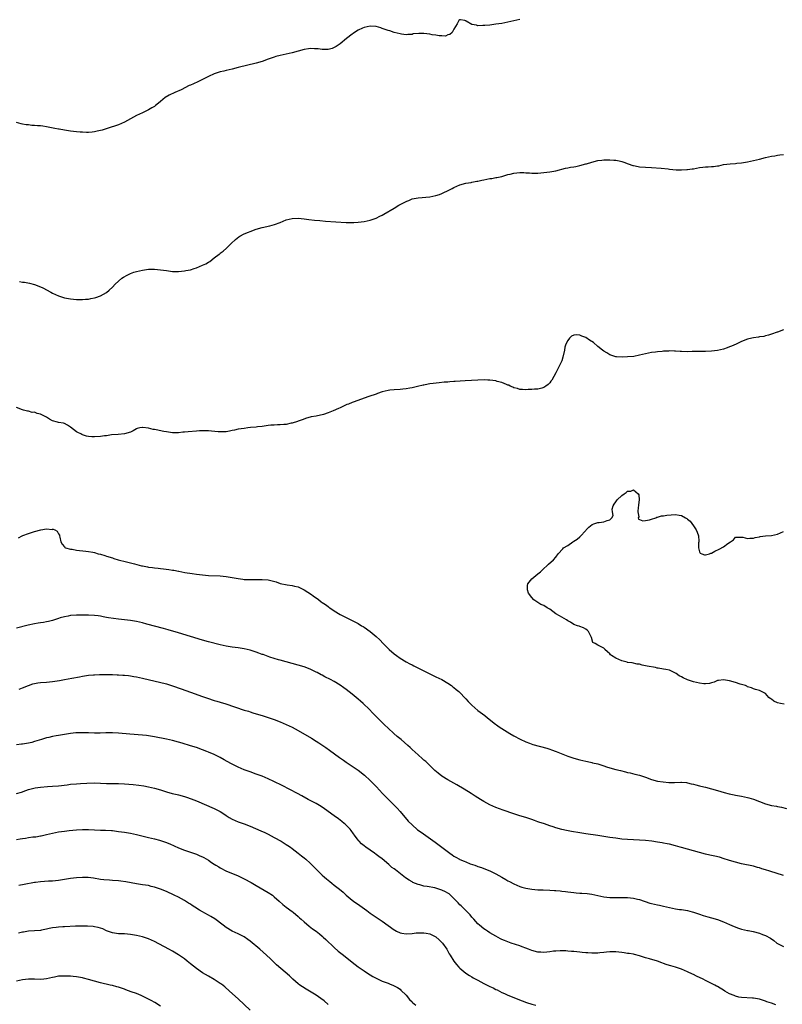
# Model space of a CAD drawing. Units: inches. Extents: x 2622000 to 2625000, y 1476000 to 1479000.
# Drawn here: x 2623042 to 2623297, y 1477151 to 1477479 of the extents above; entities that cross this region are included whole.
import ezdxf

# ---------------------------------------------------------------- set-up
doc = ezdxf.new("R2010")
doc.units = ezdxf.units.IN
doc.header["$MEASUREMENT"] = 0
doc.layers.add('LD26221476_10ft', color=100, linetype='Continuous')

msp = doc.modelspace()

# ---------------------------------------------------------------- linework, layer by layer
at = {"layer": 'LD26221476_10ft'}
for points, elevation in [([(2623209, 1477479.44), (2623207, 1477478.92), (2623205, 1477478.45), (2623203, 1477478.1), (2623201, 1477477.79), (2623200.27, 1477477.73), (2623199, 1477477.53), (2623197.33, 1477477.33), (2623197, 1477477.33), (2623196.6, 1477477.4), (2623195, 1477477.31), (2623194.48, 1477477.52), (2623193, 1477477.72), (2623191.13, 1477478.87), (2623191, 1477478.91), (2623190.9, 1477478.9), (2623190.66, 1477479), (2623189.24, 1477479.24), (2623189, 1477479.26), (2623188.62, 1477479), (2623188.06, 1477477.94), (2623187, 1477476.17), (2623186.41, 1477475), (2623185.63, 1477474.37), (2623185, 1477474.23), (2623184.13, 1477473.87), (2623183, 1477473.99), (2623182.06, 1477473.94), (2623181, 1477474.18), (2623179.69, 1477474.31), (2623179, 1477474.47), (2623177, 1477474.68), (2623175.3, 1477474.7), (2623173.44, 1477474.56), (2623173, 1477474.43), (2623171.59, 1477474.41), (2623171, 1477474.28), (2623169.48, 1477474.52), (2623169, 1477474.55), (2623167, 1477475.09), (2623165.56, 1477475.56), (2623165, 1477475.7), (2623164.07, 1477476.07), (2623163, 1477476.41), (2623162.58, 1477476.58), (2623161, 1477477.05), (2623159, 1477477.18), (2623157, 1477476.72), (2623156.51, 1477476.51), (2623155, 1477475.78), (2623153.78, 1477475), (2623153.33, 1477474.67), (2623153, 1477474.46), (2623151.16, 1477473), (2623149, 1477471.25), (2623147.64, 1477470.36), (2623147, 1477470.03), (2623146.29, 1477469.71), (2623145, 1477469.37), (2623144.68, 1477469.32), (2623143, 1477469.36), (2623141.63, 1477469.63), (2623141, 1477469.64), (2623140.39, 1477469.61), (2623139, 1477469.7), (2623138.43, 1477469.57), (2623137, 1477469.36), (2623135, 1477468.82), (2623133, 1477468.3), (2623129, 1477467.41), (2623127.54, 1477467), (2623127, 1477466.83), (2623125.65, 1477466.35), (2623125, 1477466.09), (2623123, 1477465.39), (2623121, 1477464.85), (2623115, 1477463.38), (2623113, 1477462.82), (2623111, 1477462.33), (2623110.14, 1477462.14), (2623109, 1477461.92), (2623108.28, 1477461.72), (2623107, 1477461.3), (2623105, 1477460.37), (2623101.44, 1477458.56), (2623100.04, 1477457.96), (2623099, 1477457.46), (2623098.65, 1477457.35), (2623095.94, 1477455.94), (2623093.78, 1477455), (2623091.87, 1477454.13), (2623090.62, 1477453.38), (2623089, 1477452.04), (2623087.81, 1477451), (2623087.37, 1477450.63), (2623087, 1477450.36), (2623086.16, 1477449.84), (2623085, 1477449.18), (2623083, 1477448.27), (2623081, 1477447.31), (2623077, 1477445.1), (2623075, 1477444.26), (2623071.24, 1477443), (2623069.52, 1477442.48), (2623069, 1477442.34), (2623067.9, 1477442.1), (2623067, 1477441.92), (2623066.18, 1477441.82), (2623065, 1477441.71), (2623064.31, 1477441.69), (2623063, 1477441.72), (2623062.25, 1477441.75), (2623061, 1477441.86), (2623060.01, 1477441.99), (2623059, 1477442.1), (2623057.64, 1477442.36), (2623057, 1477442.43), (2623055.25, 1477442.75), (2623055, 1477442.78), (2623053.71, 1477443), (2623051, 1477443.52), (2623049.72, 1477443.72), (2623049, 1477443.85), (2623047.91, 1477443.91), (2623047, 1477444.05), (2623046.04, 1477444.04), (2623045, 1477444.19), (2623044.2, 1477444.2), (2623043, 1477444.44), (2623042.52, 1477444.52), (2623041, 1477445.01)], 10610), ([(2623041.96, 1477391.96), (2623043, 1477391.72), (2623043.65, 1477391.65), (2623045.33, 1477391.33), (2623047, 1477390.91), (2623049, 1477390.14), (2623049.76, 1477389.76), (2623052.37, 1477388.37), (2623053, 1477388.02), (2623055, 1477387.1), (2623057, 1477386.51), (2623059, 1477386.14), (2623059.99, 1477386.01), (2623061, 1477385.9), (2623063, 1477385.85), (2623064.04, 1477385.96), (2623065, 1477386.04), (2623065.77, 1477386.23), (2623067, 1477386.46), (2623067.39, 1477386.61), (2623069, 1477387.14), (2623071, 1477388.26), (2623071.84, 1477389), (2623073, 1477390.06), (2623073.89, 1477391), (2623075, 1477392.02), (2623076.16, 1477393), (2623076.64, 1477393.36), (2623077.92, 1477394.08), (2623079, 1477394.59), (2623080.09, 1477395), (2623081, 1477395.28), (2623083, 1477395.74), (2623085, 1477396.03), (2623087, 1477396.07), (2623089, 1477395.86), (2623091, 1477395.54), (2623093, 1477395.29), (2623095, 1477395.23), (2623097, 1477395.42), (2623097.54, 1477395.54), (2623099, 1477395.82), (2623100.25, 1477396.25), (2623101, 1477396.44), (2623103, 1477397.31), (2623104.19, 1477397.81), (2623105, 1477398.37), (2623105.46, 1477398.54), (2623107, 1477399.76), (2623108.67, 1477401), (2623108.85, 1477401.15), (2623109, 1477401.32), (2623109.98, 1477402.02), (2623111.01, 1477402.99), (2623112.63, 1477404.56), (2623114.05, 1477405.95), (2623115.18, 1477406.82), (2623115.47, 1477407), (2623117, 1477407.83), (2623118.38, 1477408.38), (2623119, 1477408.65), (2623121, 1477409.35), (2623123, 1477409.93), (2623125.49, 1477410.51), (2623127.07, 1477410.93), (2623129, 1477411.66), (2623131, 1477412.46), (2623133, 1477412.96), (2623135, 1477413.02), (2623137, 1477412.82), (2623138.6, 1477412.6), (2623140.41, 1477412.41), (2623142.24, 1477412.24), (2623144.09, 1477412.09), (2623151, 1477411.64), (2623153, 1477411.59), (2623153.61, 1477411.61), (2623155, 1477411.68), (2623157, 1477411.95), (2623159, 1477412.4), (2623161, 1477413.08), (2623162.3, 1477413.7), (2623163, 1477414.06), (2623163.61, 1477414.39), (2623167, 1477416.41), (2623168.65, 1477417.35), (2623169, 1477417.58), (2623169.97, 1477418.03), (2623171, 1477418.64), (2623171.27, 1477418.73), (2623171.95, 1477419), (2623173, 1477419.47), (2623175, 1477419.88), (2623179, 1477420.15), (2623181, 1477420.57), (2623182.23, 1477421), (2623183, 1477421.31), (2623185.49, 1477422.51), (2623186.41, 1477423), (2623187, 1477423.29), (2623189, 1477424.17), (2623191, 1477424.71), (2623192.74, 1477425), (2623193, 1477425.03), (2623194.62, 1477425.38), (2623195, 1477425.42), (2623196.26, 1477425.74), (2623197, 1477425.89), (2623197.94, 1477426.06), (2623199, 1477426.28), (2623199.65, 1477426.35), (2623201, 1477426.6), (2623201.34, 1477426.66), (2623203, 1477427.01), (2623205, 1477427.59), (2623205.77, 1477427.77), (2623207, 1477428.12), (2623209, 1477428.33), (2623210.31, 1477428.31), (2623211, 1477428.22), (2623212.18, 1477428.18), (2623213, 1477428.04), (2623214.1, 1477428.1), (2623215, 1477428.08), (2623217, 1477428.29), (2623219, 1477428.54), (2623221, 1477428.87), (2623224.23, 1477429.77), (2623225, 1477429.89), (2623225.92, 1477430.08), (2623227, 1477430.23), (2623227.66, 1477430.34), (2623229, 1477430.62), (2623231, 1477431.16), (2623231.25, 1477431.25), (2623233, 1477431.77), (2623235, 1477432.29), (2623236.42, 1477432.42), (2623237, 1477432.51), (2623238.49, 1477432.49), (2623239, 1477432.52), (2623240.42, 1477432.42), (2623241, 1477432.4), (2623242.18, 1477432.18), (2623243, 1477432), (2623243.74, 1477431.74), (2623245.2, 1477431.2), (2623246.68, 1477430.68), (2623247, 1477430.6), (2623247.47, 1477430.53), (2623249, 1477430.25), (2623251, 1477430.11), (2623253, 1477430.01), (2623256.23, 1477429.77), (2623258.5, 1477429.5), (2623259, 1477429.42), (2623261.19, 1477429.19), (2623263, 1477429.15), (2623264.71, 1477429.29), (2623265, 1477429.3), (2623266.48, 1477429.52), (2623267, 1477429.58), (2623269, 1477429.92), (2623270.06, 1477430.06), (2623271, 1477430.15), (2623271.84, 1477430.16), (2623273, 1477430.28), (2623273.7, 1477430.3), (2623275, 1477430.53), (2623275.43, 1477430.57), (2623277, 1477430.96), (2623279.24, 1477431.24), (2623281, 1477431.35), (2623281.41, 1477431.41), (2623283, 1477431.58), (2623285, 1477431.9), (2623287, 1477432.28), (2623289, 1477432.79), (2623291, 1477433.34), (2623293, 1477433.75), (2623294.1, 1477433.9), (2623295, 1477434.05), (2623295.84, 1477434.16), (2623297, 1477434.35)], 10620), ([(2623297, 1477375.79), (2623295.03, 1477375.03), (2623294.9, 1477375), (2623293, 1477374.29), (2623291.98, 1477374.02), (2623291, 1477373.74), (2623290.42, 1477373.58), (2623289, 1477373.41), (2623288.65, 1477373.35), (2623287, 1477373.13), (2623286.49, 1477373), (2623285, 1477372.67), (2623283, 1477371.87), (2623281.23, 1477371), (2623279.64, 1477370.36), (2623279, 1477370.05), (2623278.2, 1477369.8), (2623277, 1477369.37), (2623275, 1477368.89), (2623273, 1477368.65), (2623271, 1477368.58), (2623268.56, 1477368.56), (2623267, 1477368.49), (2623266.5, 1477368.5), (2623265, 1477368.46), (2623263, 1477368.53), (2623262.53, 1477368.53), (2623261, 1477368.64), (2623260.62, 1477368.62), (2623259, 1477368.71), (2623258.66, 1477368.66), (2623257, 1477368.63), (2623256.55, 1477368.55), (2623255, 1477368.46), (2623254.34, 1477368.34), (2623253, 1477368.18), (2623251, 1477367.76), (2623249, 1477367.26), (2623247.08, 1477366.92), (2623245, 1477366.72), (2623243.34, 1477366.66), (2623241.22, 1477366.78), (2623241, 1477366.81), (2623239.33, 1477367.33), (2623239, 1477367.38), (2623238.09, 1477368.09), (2623237, 1477368.64), (2623236.64, 1477369), (2623235, 1477370.26), (2623233.54, 1477371.54), (2623232.31, 1477372.31), (2623231, 1477373.21), (2623229.7, 1477373.7), (2623229, 1477374.04), (2623227.88, 1477374.12), (2623227, 1477373.96), (2623226.29, 1477373.71), (2623225.58, 1477373), (2623225, 1477372.23), (2623224.41, 1477371), (2623224.03, 1477369.97), (2623223.86, 1477369), (2623223.36, 1477366.64), (2623223, 1477365.47), (2623222.81, 1477365), (2623221, 1477361.37), (2623219.65, 1477359), (2623219.4, 1477358.6), (2623219, 1477358.08), (2623218.45, 1477357.55), (2623217.73, 1477357), (2623217, 1477356.5), (2623216.35, 1477356.35), (2623215, 1477355.95), (2623213.91, 1477355.91), (2623213, 1477355.82), (2623211.81, 1477355.81), (2623211, 1477355.77), (2623209.9, 1477355.9), (2623209, 1477355.89), (2623208.24, 1477356.24), (2623207, 1477356.45), (2623206.68, 1477356.68), (2623205.74, 1477357), (2623205.29, 1477357.29), (2623205, 1477357.34), (2623204.52, 1477357.48), (2623203, 1477358.17), (2623201.46, 1477358.54), (2623201, 1477358.7), (2623198.97, 1477358.97), (2623198.29, 1477359), (2623197.08, 1477359.08), (2623190.79, 1477358.79), (2623187.45, 1477358.55), (2623187, 1477358.5), (2623185.6, 1477358.4), (2623185, 1477358.32), (2623183.74, 1477358.26), (2623182.04, 1477358.04), (2623180.1, 1477357.9), (2623179, 1477357.71), (2623178.37, 1477357.63), (2623177, 1477357.32), (2623176.72, 1477357.28), (2623174.8, 1477356.8), (2623173, 1477356.4), (2623172.26, 1477356.26), (2623171, 1477356.06), (2623169.96, 1477355.96), (2623169, 1477355.88), (2623167, 1477355.78), (2623165.64, 1477355.64), (2623165, 1477355.55), (2623163, 1477355.05), (2623161.51, 1477354.49), (2623161, 1477354.33), (2623158.53, 1477353.47), (2623157, 1477352.91), (2623153.74, 1477351.74), (2623153, 1477351.49), (2623151.76, 1477351), (2623151.2, 1477350.8), (2623150.39, 1477350.39), (2623149, 1477349.78), (2623148.44, 1477349.56), (2623146.7, 1477348.7), (2623145, 1477348.02), (2623143.48, 1477347.48), (2623141, 1477346.94), (2623139.3, 1477346.7), (2623139, 1477346.59), (2623137.73, 1477346.27), (2623136.3, 1477345.7), (2623135, 1477345.27), (2623134.82, 1477345.18), (2623133, 1477344.66), (2623132.6, 1477344.6), (2623131, 1477344.22), (2623130.2, 1477344.2), (2623129, 1477344.03), (2623128.05, 1477344.05), (2623127, 1477343.95), (2623125.9, 1477343.9), (2623125, 1477343.78), (2623123.64, 1477343.64), (2623123, 1477343.52), (2623121.36, 1477343.36), (2623121, 1477343.3), (2623119.12, 1477343.12), (2623118.17, 1477343), (2623117, 1477342.88), (2623115, 1477342.57), (2623113.7, 1477342.3), (2623113, 1477342.13), (2623112.04, 1477341.96), (2623111, 1477341.76), (2623109.74, 1477341.74), (2623109, 1477341.7), (2623108.25, 1477341.75), (2623106.05, 1477341.95), (2623105, 1477342.03), (2623103.93, 1477342.07), (2623103, 1477342.08), (2623102.02, 1477342.02), (2623101, 1477341.99), (2623098.27, 1477341.73), (2623097, 1477341.6), (2623096.44, 1477341.56), (2623095, 1477341.42), (2623093.38, 1477341.38), (2623093, 1477341.39), (2623091, 1477341.67), (2623090.13, 1477341.87), (2623087.58, 1477342.42), (2623087, 1477342.51), (2623086.55, 1477342.55), (2623085, 1477342.92), (2623083.13, 1477343.13), (2623083, 1477343.16), (2623082.11, 1477343), (2623081.2, 1477342.8), (2623081, 1477342.72), (2623079.92, 1477342.08), (2623079, 1477341.61), (2623076.99, 1477341.01), (2623074.87, 1477340.87), (2623072.69, 1477340.69), (2623071, 1477340.42), (2623070.33, 1477340.33), (2623069, 1477340.13), (2623067, 1477340.01), (2623066.06, 1477340.06), (2623065, 1477340.17), (2623064.3, 1477340.3), (2623063, 1477340.7), (2623062.78, 1477340.78), (2623062.38, 1477341), (2623061.44, 1477341.44), (2623061, 1477341.72), (2623059, 1477343.33), (2623057.97, 1477343.97), (2623057, 1477344.49), (2623056.62, 1477344.62), (2623055, 1477344.87), (2623054.63, 1477345), (2623053, 1477345.44), (2623052.02, 1477345.98), (2623051, 1477346.59), (2623049.43, 1477347.43), (2623049, 1477347.62), (2623047.87, 1477347.87), (2623047, 1477348.23), (2623046.21, 1477348.21), (2623045, 1477348.6), (2623044.6, 1477348.6), (2623043.25, 1477349), (2623043, 1477349.09), (2623041, 1477349.87)], 10630), ([(2623297.26, 1477250.74), (2623295.98, 1477251), (2623295, 1477251.29), (2623293.83, 1477251.83), (2623293, 1477252.46), (2623292.63, 1477252.63), (2623292.18, 1477253), (2623291, 1477254.31), (2623289.7, 1477255), (2623289.23, 1477255.23), (2623289, 1477255.37), (2623287.67, 1477255.67), (2623287, 1477255.88), (2623286.29, 1477256.29), (2623285, 1477256.63), (2623284.81, 1477256.81), (2623284.38, 1477257), (2623283, 1477257.38), (2623282.51, 1477257.49), (2623281, 1477257.99), (2623279, 1477258.58), (2623277, 1477258.95), (2623275.28, 1477258.72), (2623275, 1477258.66), (2623273.85, 1477258.15), (2623273, 1477257.89), (2623272.29, 1477257.71), (2623271, 1477257.55), (2623270.4, 1477257.6), (2623269, 1477257.79), (2623267, 1477258.3), (2623265, 1477258.94), (2623263.54, 1477259.54), (2623263, 1477259.91), (2623262.22, 1477260.22), (2623261.17, 1477261), (2623261, 1477261.15), (2623260.75, 1477261.25), (2623259, 1477262.09), (2623257.69, 1477262.31), (2623257, 1477262.5), (2623255.21, 1477262.79), (2623254.86, 1477262.86), (2623254.29, 1477263), (2623251.48, 1477263.48), (2623251, 1477263.64), (2623249.81, 1477263.81), (2623249, 1477264.11), (2623248.19, 1477264.19), (2623246.54, 1477264.54), (2623245, 1477264.74), (2623244.82, 1477264.82), (2623243, 1477265.27), (2623241, 1477266.15), (2623239.59, 1477267), (2623239.29, 1477267.29), (2623239, 1477267.63), (2623238.22, 1477268.22), (2623237.39, 1477269), (2623237.22, 1477269.22), (2623237, 1477269.48), (2623235.92, 1477270.08), (2623235, 1477270.5), (2623234.18, 1477271), (2623233.42, 1477271.42), (2623232.91, 1477273), (2623231.88, 1477275), (2623231.48, 1477275.48), (2623231, 1477275.88), (2623230.26, 1477276.26), (2623229, 1477276.73), (2623228.78, 1477276.78), (2623228.24, 1477277), (2623227, 1477277.41), (2623225.86, 1477278.14), (2623225, 1477278.66), (2623224.53, 1477279), (2623223, 1477279.88), (2623222.26, 1477280.26), (2623221.03, 1477281), (2623219, 1477282.55), (2623218.12, 1477283), (2623217, 1477283.68), (2623216.03, 1477284.03), (2623215, 1477284.73), (2623214.68, 1477285), (2623213.62, 1477285.62), (2623213, 1477286.41), (2623211.89, 1477287.89), (2623211.51, 1477289), (2623211.59, 1477290.41), (2623211.65, 1477291), (2623213, 1477292.69), (2623215, 1477294.34), (2623215.41, 1477294.59), (2623215.95, 1477295), (2623217, 1477296.08), (2623218.03, 1477297), (2623218.52, 1477297.48), (2623220.24, 1477299), (2623221, 1477299.87), (2623221.82, 1477301), (2623223.34, 1477302.66), (2623223.62, 1477303), (2623225, 1477303.76), (2623226.71, 1477305), (2623227, 1477305.17), (2623228.11, 1477305.89), (2623229, 1477306.71), (2623229.18, 1477306.82), (2623231, 1477308.81), (2623231.15, 1477309), (2623232.09, 1477309.91), (2623233.2, 1477310.8), (2623233.66, 1477311), (2623235, 1477311.41), (2623235.45, 1477311.45), (2623237, 1477311.69), (2623238.12, 1477312.12), (2623239, 1477312.3), (2623239.74, 1477313), (2623240.2, 1477313.8), (2623239.9, 1477315), (2623239.87, 1477315.87), (2623240.15, 1477317), (2623240.47, 1477317.53), (2623241, 1477318.31), (2623241.31, 1477318.69), (2623241.47, 1477319), (2623243, 1477320.43), (2623243.83, 1477321), (2623244.54, 1477321.46), (2623245, 1477321.93), (2623246.1, 1477321.9), (2623247, 1477322.36), (2623248.56, 1477321), (2623248.69, 1477320.69), (2623248.87, 1477319), (2623248.67, 1477317.33), (2623248.65, 1477317), (2623248.54, 1477316.54), (2623248.41, 1477315), (2623248.68, 1477313.32), (2623248.53, 1477313), (2623248.6, 1477312.6), (2623249, 1477312.5), (2623250.05, 1477312.05), (2623251, 1477312.12), (2623252.34, 1477312.34), (2623253, 1477312.56), (2623254.43, 1477313), (2623254.79, 1477313.21), (2623255, 1477313.21), (2623256.29, 1477313.71), (2623257, 1477313.7), (2623258.06, 1477313.94), (2623261, 1477314.1), (2623262.14, 1477313.86), (2623263, 1477313.79), (2623264.33, 1477313), (2623264.79, 1477312.79), (2623265, 1477312.6), (2623265.89, 1477311.89), (2623267, 1477310.3), (2623267.87, 1477309), (2623268.2, 1477308.2), (2623268.62, 1477307), (2623268.76, 1477305.24), (2623268.76, 1477305), (2623268.7, 1477304.7), (2623268.69, 1477303), (2623269, 1477301.6), (2623269.25, 1477301.25), (2623269.76, 1477301), (2623270.69, 1477300.69), (2623271, 1477300.61), (2623272.28, 1477301), (2623272.77, 1477301.23), (2623273, 1477301.25), (2623274.09, 1477301.91), (2623275.5, 1477302.5), (2623277, 1477303.34), (2623278.42, 1477304.42), (2623279.3, 1477305), (2623280.35, 1477305.65), (2623281, 1477306.5), (2623281.45, 1477306.55), (2623283, 1477306.58), (2623283.45, 1477306.55), (2623285, 1477306.11), (2623285.79, 1477306.2), (2623287, 1477306.2), (2623287.6, 1477306.4), (2623289, 1477306.67), (2623289.25, 1477306.75), (2623291.04, 1477306.96), (2623293, 1477307.13), (2623295, 1477307.6), (2623297, 1477308.4)], 10640), ([(2623041.64, 1477306.36), (2623042.84, 1477307), (2623043.12, 1477307.12), (2623045, 1477307.79), (2623046.26, 1477308.26), (2623047, 1477308.43), (2623049.03, 1477309.03), (2623051, 1477309.28), (2623052.85, 1477309.15), (2623053, 1477309.21), (2623053.23, 1477309.23), (2623053.75, 1477309), (2623054.53, 1477308.53), (2623055, 1477307.67), (2623055.26, 1477307.26), (2623055.34, 1477307), (2623055.4, 1477306.6), (2623055.75, 1477305), (2623056.2, 1477304.2), (2623057, 1477303.33), (2623057.14, 1477303.14), (2623057.34, 1477303), (2623059, 1477302.56), (2623059.51, 1477302.49), (2623061, 1477302.21), (2623064.11, 1477301.89), (2623065, 1477301.78), (2623066.49, 1477301.51), (2623067, 1477301.39), (2623068.27, 1477301), (2623069, 1477300.85), (2623070.41, 1477300.41), (2623071, 1477300.25), (2623073, 1477299.61), (2623073.47, 1477299.47), (2623074.87, 1477299), (2623077.72, 1477298.28), (2623079, 1477297.98), (2623080.4, 1477297.6), (2623082.72, 1477297), (2623083, 1477296.94), (2623084.65, 1477296.65), (2623085, 1477296.56), (2623086.4, 1477296.4), (2623087, 1477296.3), (2623088.2, 1477296.2), (2623089, 1477296.09), (2623090, 1477296), (2623091.79, 1477295.79), (2623093, 1477295.58), (2623093.52, 1477295.52), (2623095, 1477295.22), (2623095.2, 1477295.2), (2623097.2, 1477294.8), (2623099.6, 1477294.4), (2623101, 1477294.2), (2623103, 1477293.95), (2623105, 1477293.79), (2623109, 1477293.64), (2623111, 1477293.42), (2623115, 1477292.73), (2623116.52, 1477292.52), (2623117, 1477292.47), (2623118.39, 1477292.39), (2623119, 1477292.37), (2623120.38, 1477292.38), (2623123, 1477292.43), (2623125, 1477292.25), (2623127.59, 1477291.59), (2623129, 1477291.12), (2623131.36, 1477290.64), (2623133, 1477290.45), (2623133.77, 1477290.23), (2623135, 1477289.95), (2623137, 1477288.99), (2623138.23, 1477288.23), (2623139.43, 1477287.43), (2623139.97, 1477287), (2623141.75, 1477285.75), (2623142.66, 1477285), (2623143, 1477284.76), (2623144.07, 1477284.07), (2623145, 1477283.35), (2623145.22, 1477283.22), (2623145.51, 1477283), (2623147, 1477282), (2623149, 1477280.75), (2623150.17, 1477280.17), (2623151, 1477279.71), (2623151.49, 1477279.49), (2623155, 1477277.72), (2623156.14, 1477277), (2623156.69, 1477276.69), (2623157, 1477276.48), (2623159, 1477275.03), (2623161, 1477273.36), (2623162.22, 1477272.22), (2623163.39, 1477271), (2623165, 1477269.38), (2623165.4, 1477269), (2623167, 1477267.59), (2623167.81, 1477267), (2623169, 1477266.16), (2623171, 1477264.94), (2623172.29, 1477264.29), (2623173, 1477263.87), (2623173.61, 1477263.61), (2623174.94, 1477262.94), (2623177, 1477261.9), (2623178.7, 1477261), (2623180.26, 1477260.26), (2623181, 1477259.94), (2623183, 1477259.01), (2623185, 1477257.81), (2623186.13, 1477257), (2623186.62, 1477256.62), (2623187, 1477256.37), (2623187.72, 1477255.72), (2623188.65, 1477255), (2623189, 1477254.71), (2623190.78, 1477252.78), (2623191, 1477252.57), (2623191.72, 1477251.72), (2623192.39, 1477251), (2623193, 1477250.41), (2623195, 1477248.73), (2623197.31, 1477247), (2623198.23, 1477246.23), (2623199.81, 1477245), (2623200.46, 1477244.46), (2623201.61, 1477243.61), (2623202.47, 1477243), (2623203, 1477242.65), (2623205.69, 1477241), (2623207, 1477240.24), (2623209.08, 1477239.08), (2623211, 1477238.2), (2623212.21, 1477237.79), (2623213.36, 1477237.36), (2623218.06, 1477236.06), (2623219, 1477235.74), (2623219.58, 1477235.58), (2623221.17, 1477235), (2623225, 1477233.48), (2623227, 1477232.8), (2623229, 1477232.26), (2623231, 1477231.78), (2623231.62, 1477231.62), (2623233, 1477231.32), (2623233.24, 1477231.24), (2623235, 1477230.83), (2623237, 1477230.22), (2623237.89, 1477229.89), (2623239, 1477229.56), (2623241, 1477229), (2623242.59, 1477228.59), (2623244.23, 1477228.23), (2623245, 1477228.02), (2623245.85, 1477227.85), (2623247.44, 1477227.44), (2623249, 1477227.06), (2623251, 1477226.4), (2623253, 1477225.65), (2623255, 1477225.12), (2623256.85, 1477224.85), (2623258.69, 1477224.69), (2623260.68, 1477224.68), (2623262.72, 1477224.72), (2623263, 1477224.72), (2623264.59, 1477224.59), (2623265, 1477224.53), (2623266.23, 1477224.23), (2623267, 1477224.07), (2623267.81, 1477223.81), (2623269, 1477223.55), (2623269.43, 1477223.43), (2623271, 1477223.05), (2623273, 1477222.53), (2623275, 1477221.96), (2623277.26, 1477221.26), (2623278.85, 1477220.85), (2623280.52, 1477220.52), (2623281, 1477220.45), (2623283, 1477220.07), (2623285, 1477219.6), (2623285.47, 1477219.47), (2623287.02, 1477219.02), (2623289, 1477218.28), (2623291, 1477217.5), (2623293, 1477216.94), (2623294.68, 1477216.68), (2623295, 1477216.59), (2623296.38, 1477216.38), (2623298.01, 1477216.01)], 10630), ([(2623297, 1477193.57), (2623292.42, 1477195), (2623291, 1477195.49), (2623289.83, 1477195.83), (2623289, 1477196.14), (2623288.3, 1477196.3), (2623287, 1477196.66), (2623283, 1477197.5), (2623281, 1477198), (2623279, 1477198.59), (2623278.71, 1477198.71), (2623277.2, 1477199.2), (2623275.68, 1477199.68), (2623274.09, 1477200.09), (2623273, 1477200.29), (2623272.42, 1477200.42), (2623271, 1477200.69), (2623269, 1477201.24), (2623267, 1477201.84), (2623263, 1477202.88), (2623262.57, 1477203), (2623261, 1477203.49), (2623259, 1477204.04), (2623258.21, 1477204.21), (2623257, 1477204.4), (2623256.5, 1477204.5), (2623255, 1477204.7), (2623253.03, 1477205.03), (2623251, 1477205.29), (2623249, 1477205.41), (2623247, 1477205.47), (2623245, 1477205.57), (2623243, 1477205.76), (2623241, 1477206), (2623239, 1477206.3), (2623237, 1477206.66), (2623235, 1477206.97), (2623231, 1477207.5), (2623229, 1477207.8), (2623226.27, 1477208.27), (2623224.59, 1477208.59), (2623222.97, 1477208.97), (2623221, 1477209.53), (2623220.18, 1477209.82), (2623219, 1477210.18), (2623217.19, 1477210.81), (2623215.39, 1477211.39), (2623215, 1477211.55), (2623213.91, 1477211.91), (2623213, 1477212.24), (2623210.95, 1477212.95), (2623209, 1477213.52), (2623207, 1477214.15), (2623203.41, 1477215.41), (2623201, 1477216.31), (2623199, 1477217.19), (2623197, 1477218.29), (2623195.83, 1477219), (2623195, 1477219.53), (2623194.12, 1477220.12), (2623192.77, 1477221), (2623190.43, 1477222.43), (2623187.91, 1477223.91), (2623185.98, 1477225), (2623185, 1477225.54), (2623183, 1477226.75), (2623181.7, 1477227.7), (2623180.64, 1477228.64), (2623180.28, 1477229), (2623177.59, 1477231.6), (2623177, 1477232.1), (2623176.53, 1477232.53), (2623175, 1477233.83), (2623173, 1477235.65), (2623172.33, 1477236.33), (2623171.61, 1477237), (2623169.36, 1477239), (2623168.05, 1477240.05), (2623166.97, 1477240.97), (2623165, 1477242.76), (2623163.85, 1477243.85), (2623163, 1477244.72), (2623162.7, 1477245), (2623160.75, 1477247), (2623159.86, 1477247.86), (2623158.79, 1477249), (2623156.68, 1477251), (2623155.78, 1477251.78), (2623155, 1477252.51), (2623153, 1477254.15), (2623151, 1477255.69), (2623150.25, 1477256.25), (2623149, 1477257.13), (2623147, 1477258.34), (2623145.77, 1477259), (2623143.94, 1477259.94), (2623143, 1477260.47), (2623142.64, 1477260.64), (2623141.33, 1477261.33), (2623141, 1477261.53), (2623139, 1477262.46), (2623137, 1477263.21), (2623135, 1477263.83), (2623131, 1477264.87), (2623129, 1477265.44), (2623128.41, 1477265.59), (2623127, 1477266.01), (2623125.52, 1477266.48), (2623125, 1477266.66), (2623123.32, 1477267.32), (2623123, 1477267.42), (2623121.87, 1477267.87), (2623121, 1477268.18), (2623119, 1477268.85), (2623117, 1477269.32), (2623115, 1477269.58), (2623113, 1477269.81), (2623111, 1477270.15), (2623109, 1477270.63), (2623105, 1477271.63), (2623103, 1477272.19), (2623095, 1477274.56), (2623091.61, 1477275.61), (2623090.06, 1477276.06), (2623084.5, 1477277.5), (2623083, 1477277.91), (2623081, 1477278.39), (2623079, 1477278.72), (2623077, 1477278.93), (2623075, 1477279.16), (2623071.63, 1477279.63), (2623071, 1477279.78), (2623069.93, 1477279.93), (2623069, 1477280.18), (2623068.25, 1477280.25), (2623067, 1477280.44), (2623065, 1477280.52), (2623063, 1477280.51), (2623061, 1477280.48), (2623059, 1477280.34), (2623058.19, 1477280.19), (2623057, 1477280), (2623055.57, 1477279.57), (2623055, 1477279.42), (2623053, 1477278.73), (2623051.64, 1477278.36), (2623051, 1477278.25), (2623049.96, 1477278.04), (2623049, 1477277.96), (2623048.2, 1477277.8), (2623047, 1477277.63), (2623044.88, 1477277.12), (2623041, 1477276.13)], 10620), ([(2623041.85, 1477255.85), (2623043, 1477256.25), (2623045, 1477257.05), (2623046.45, 1477257.55), (2623047, 1477257.71), (2623048.08, 1477257.92), (2623049, 1477258.06), (2623051, 1477258.19), (2623053, 1477258.36), (2623055.27, 1477258.73), (2623057, 1477259.06), (2623059.48, 1477259.48), (2623061.95, 1477259.95), (2623063, 1477260.17), (2623065, 1477260.49), (2623066.61, 1477260.61), (2623067, 1477260.63), (2623068.67, 1477260.67), (2623071, 1477260.69), (2623073, 1477260.66), (2623074.58, 1477260.58), (2623075, 1477260.58), (2623076.47, 1477260.47), (2623077, 1477260.46), (2623078.31, 1477260.31), (2623079, 1477260.26), (2623080.08, 1477260.08), (2623081, 1477259.94), (2623083, 1477259.5), (2623091, 1477257.53), (2623093, 1477256.92), (2623095.89, 1477255.89), (2623099, 1477254.81), (2623103, 1477253.35), (2623104.76, 1477252.76), (2623107, 1477252.06), (2623107.82, 1477251.82), (2623109, 1477251.43), (2623110.85, 1477250.85), (2623117, 1477248.83), (2623118.4, 1477248.4), (2623119, 1477248.18), (2623119.91, 1477247.91), (2623121, 1477247.57), (2623123, 1477246.99), (2623125, 1477246.39), (2623127, 1477245.69), (2623129, 1477244.9), (2623131, 1477244.04), (2623133, 1477243.12), (2623135, 1477242.04), (2623139.39, 1477239.39), (2623141, 1477238.4), (2623141.86, 1477237.86), (2623144.28, 1477236.28), (2623145.45, 1477235.45), (2623148.78, 1477233), (2623150.08, 1477232.08), (2623151, 1477231.48), (2623151.68, 1477231), (2623153, 1477230.14), (2623155, 1477228.75), (2623157.1, 1477227.1), (2623159, 1477225.31), (2623161.14, 1477223.14), (2623163.12, 1477221), (2623165, 1477219.06), (2623167.12, 1477217), (2623168.03, 1477216.03), (2623169, 1477215), (2623171.75, 1477211.75), (2623173, 1477210.5), (2623174.87, 1477208.87), (2623176.02, 1477208.02), (2623180.76, 1477204.76), (2623183, 1477203.09), (2623185.63, 1477201), (2623186.45, 1477200.45), (2623187, 1477200.05), (2623187.68, 1477199.68), (2623188.84, 1477199), (2623189, 1477198.92), (2623190.4, 1477198.4), (2623191, 1477198.12), (2623192.47, 1477197.53), (2623193.97, 1477197), (2623194.75, 1477196.75), (2623195, 1477196.64), (2623196.25, 1477196.25), (2623197, 1477195.97), (2623199, 1477195.14), (2623201, 1477194.12), (2623203.02, 1477193), (2623204.28, 1477192.28), (2623205, 1477191.83), (2623205.55, 1477191.55), (2623207, 1477190.75), (2623209, 1477189.91), (2623209.72, 1477189.72), (2623211, 1477189.33), (2623213, 1477188.99), (2623215, 1477188.84), (2623216.8, 1477188.8), (2623219, 1477188.72), (2623220.6, 1477188.6), (2623221, 1477188.6), (2623222.42, 1477188.42), (2623223, 1477188.41), (2623224.2, 1477188.2), (2623225, 1477188.15), (2623226.01, 1477188.01), (2623227, 1477187.9), (2623227.85, 1477187.85), (2623229, 1477187.73), (2623229.71, 1477187.71), (2623231.53, 1477187.53), (2623233, 1477187.32), (2623237, 1477186.42), (2623239, 1477186.2), (2623239.81, 1477186.19), (2623241, 1477186.22), (2623241.79, 1477186.21), (2623243, 1477186.25), (2623243.79, 1477186.21), (2623245, 1477186.19), (2623245.92, 1477186.08), (2623247, 1477186.02), (2623248.32, 1477185.68), (2623249, 1477185.57), (2623252.38, 1477184.38), (2623253, 1477184.24), (2623253.96, 1477183.96), (2623255, 1477183.83), (2623255.64, 1477183.64), (2623257, 1477183.37), (2623259, 1477182.86), (2623261, 1477182.45), (2623262.27, 1477182.27), (2623263, 1477182.19), (2623265, 1477181.89), (2623266.55, 1477181.45), (2623267, 1477181.35), (2623269, 1477180.64), (2623270.24, 1477180.24), (2623271, 1477180.04), (2623271.8, 1477179.8), (2623273, 1477179.5), (2623275, 1477178.89), (2623277, 1477178.14), (2623279, 1477177.26), (2623280.53, 1477176.53), (2623281.96, 1477175.96), (2623283, 1477175.62), (2623285, 1477175.22), (2623285.2, 1477175.2), (2623286.92, 1477174.92), (2623289, 1477174.36), (2623290.07, 1477173.93), (2623291, 1477173.59), (2623292.68, 1477172.68), (2623293.84, 1477171.84), (2623294.8, 1477171), (2623295, 1477170.85), (2623295.26, 1477170.74), (2623297, 1477169.9)], 10610), ([(2623294.43, 1477150.43), (2623293, 1477150.95), (2623291.46, 1477151.46), (2623291, 1477151.63), (2623289, 1477152.24), (2623288.39, 1477152.39), (2623287, 1477152.63), (2623286.67, 1477152.67), (2623283, 1477152.84), (2623282.17, 1477153), (2623281, 1477153.26), (2623280.52, 1477153.48), (2623279, 1477154.12), (2623277.42, 1477155), (2623277, 1477155.28), (2623275.93, 1477155.93), (2623275, 1477156.53), (2623274.69, 1477156.69), (2623274.15, 1477157), (2623271, 1477158.58), (2623270.22, 1477159), (2623268.01, 1477160.01), (2623267, 1477160.51), (2623266.66, 1477160.66), (2623265, 1477161.47), (2623263, 1477162.35), (2623261, 1477163), (2623259.38, 1477163.38), (2623259, 1477163.49), (2623257.88, 1477163.88), (2623257, 1477164.15), (2623256.43, 1477164.43), (2623254.94, 1477164.94), (2623252.24, 1477165.76), (2623251, 1477166.11), (2623249, 1477166.78), (2623247.23, 1477167.23), (2623247, 1477167.29), (2623245.53, 1477167.53), (2623245, 1477167.57), (2623243.8, 1477167.8), (2623243, 1477167.88), (2623241, 1477168.14), (2623240.11, 1477168.11), (2623239, 1477168.13), (2623237.98, 1477167.98), (2623237, 1477167.86), (2623235.76, 1477167.76), (2623235, 1477167.66), (2623233.69, 1477167.69), (2623233, 1477167.67), (2623231.71, 1477167.71), (2623231, 1477167.78), (2623229.84, 1477167.84), (2623229, 1477167.95), (2623227, 1477168.16), (2623226.26, 1477168.26), (2623225, 1477168.35), (2623224.41, 1477168.41), (2623223, 1477168.44), (2623222.43, 1477168.43), (2623221, 1477168.35), (2623220.27, 1477168.27), (2623219, 1477168.08), (2623218, 1477168), (2623217, 1477167.87), (2623215.97, 1477167.97), (2623215, 1477168.01), (2623213, 1477168.57), (2623211.85, 1477169), (2623211, 1477169.34), (2623209.79, 1477169.79), (2623209, 1477170.07), (2623206.14, 1477171), (2623205, 1477171.41), (2623203.87, 1477171.87), (2623203, 1477172.25), (2623202.49, 1477172.49), (2623201, 1477173.29), (2623199, 1477174.47), (2623198.19, 1477175), (2623197.49, 1477175.49), (2623197, 1477175.8), (2623195.54, 1477177), (2623195, 1477177.48), (2623193.64, 1477179), (2623193.35, 1477179.35), (2623193, 1477179.69), (2623192.43, 1477180.43), (2623191.85, 1477181), (2623191, 1477181.86), (2623190.46, 1477182.46), (2623189.83, 1477183), (2623189.43, 1477183.43), (2623189, 1477183.82), (2623188.45, 1477184.45), (2623187.88, 1477185), (2623187, 1477185.95), (2623185.89, 1477187), (2623185.42, 1477187.42), (2623185, 1477187.73), (2623184.18, 1477188.18), (2623183, 1477188.74), (2623181, 1477189.33), (2623180.57, 1477189.43), (2623178.08, 1477189.92), (2623177, 1477190.07), (2623175.58, 1477190.42), (2623175, 1477190.55), (2623173.29, 1477191.29), (2623173, 1477191.45), (2623172.05, 1477192.05), (2623170.86, 1477192.86), (2623167.44, 1477195.44), (2623167, 1477195.81), (2623166.31, 1477196.31), (2623165.52, 1477197), (2623165.23, 1477197.23), (2623163, 1477199.11), (2623161.91, 1477199.91), (2623161, 1477200.64), (2623160.5, 1477201), (2623159, 1477202.05), (2623157.58, 1477203), (2623157, 1477203.44), (2623156.16, 1477204.16), (2623155.32, 1477205), (2623155, 1477205.4), (2623153.85, 1477207), (2623153.51, 1477207.51), (2623152.65, 1477208.65), (2623152.34, 1477209), (2623151, 1477210.42), (2623150.71, 1477210.71), (2623150.37, 1477211), (2623149.62, 1477211.62), (2623148.47, 1477212.47), (2623147, 1477213.49), (2623143.83, 1477215.83), (2623142.63, 1477216.63), (2623141, 1477217.58), (2623138.31, 1477219), (2623136.18, 1477220.19), (2623134.76, 1477221), (2623129.64, 1477223.64), (2623126.85, 1477225), (2623125, 1477225.87), (2623123, 1477226.73), (2623121, 1477227.46), (2623119, 1477228.15), (2623117, 1477228.91), (2623115, 1477229.77), (2623113, 1477230.74), (2623112.5, 1477231), (2623110.26, 1477232.26), (2623109, 1477232.95), (2623107, 1477233.94), (2623105, 1477234.81), (2623104.53, 1477235), (2623103, 1477235.59), (2623101, 1477236.28), (2623099, 1477236.92), (2623096.23, 1477237.77), (2623095, 1477238.13), (2623093, 1477238.65), (2623091, 1477239.07), (2623087, 1477239.86), (2623085, 1477240.21), (2623084.3, 1477240.3), (2623083, 1477240.44), (2623078.75, 1477240.75), (2623075, 1477241.09), (2623073, 1477241.2), (2623072.81, 1477241.19), (2623071, 1477241.2), (2623070.81, 1477241.19), (2623068.86, 1477241.14), (2623067, 1477241.11), (2623065, 1477241.18), (2623063, 1477241.27), (2623060.76, 1477241.24), (2623058.96, 1477241.04), (2623055, 1477240.36), (2623054.24, 1477240.24), (2623053, 1477240), (2623051.71, 1477239.71), (2623051, 1477239.53), (2623049.35, 1477239), (2623047, 1477238.27), (2623046.02, 1477238.02), (2623045, 1477237.79), (2623044.29, 1477237.71), (2623043, 1477237.46), (2623042.58, 1477237.42), (2623041, 1477237.19)], 10600), ([(2623041, 1477220.99), (2623042.6, 1477221.4), (2623044.04, 1477221.96), (2623045, 1477222.26), (2623046.69, 1477222.69), (2623047.16, 1477222.84), (2623049, 1477223.13), (2623051.34, 1477223.34), (2623053, 1477223.43), (2623055, 1477223.57), (2623057.89, 1477223.89), (2623059, 1477224.05), (2623061, 1477224.24), (2623062.34, 1477224.34), (2623064.44, 1477224.44), (2623067, 1477224.48), (2623069, 1477224.42), (2623071, 1477224.33), (2623073, 1477224.29), (2623075, 1477224.28), (2623077, 1477224.2), (2623079.94, 1477223.94), (2623081.74, 1477223.74), (2623083.48, 1477223.48), (2623085, 1477223.22), (2623087, 1477222.78), (2623089, 1477222.2), (2623091, 1477221.54), (2623092.89, 1477221), (2623094.59, 1477220.59), (2623095, 1477220.5), (2623097, 1477219.97), (2623097.73, 1477219.73), (2623099.22, 1477219.22), (2623101, 1477218.52), (2623107, 1477215.97), (2623107.66, 1477215.66), (2623109, 1477214.97), (2623110.19, 1477214.19), (2623111, 1477213.63), (2623112, 1477213), (2623113, 1477212.41), (2623113.97, 1477211.97), (2623115, 1477211.55), (2623117, 1477210.83), (2623119, 1477210.03), (2623122.52, 1477208.52), (2623123.89, 1477207.89), (2623125, 1477207.37), (2623127, 1477206.32), (2623129.28, 1477205), (2623131, 1477203.94), (2623131.55, 1477203.55), (2623132.4, 1477203), (2623133, 1477202.58), (2623135, 1477201.09), (2623136.13, 1477200.13), (2623137, 1477199.48), (2623137.57, 1477199), (2623139, 1477197.68), (2623139.7, 1477197), (2623141, 1477195.66), (2623143, 1477193.69), (2623143.77, 1477193), (2623144.43, 1477192.43), (2623145.53, 1477191.53), (2623146.2, 1477191), (2623147, 1477190.41), (2623148.82, 1477189), (2623149.99, 1477187.99), (2623151.07, 1477187), (2623153, 1477185.4), (2623153.51, 1477185), (2623155.54, 1477183.55), (2623156.34, 1477183), (2623157.87, 1477181.87), (2623159, 1477181.06), (2623161, 1477179.68), (2623161.42, 1477179.42), (2623163, 1477178.37), (2623167, 1477175.47), (2623167.28, 1477175.28), (2623167.77, 1477175), (2623169, 1477174.44), (2623169.64, 1477174.36), (2623171, 1477174.12), (2623173, 1477174.25), (2623174.4, 1477174.4), (2623175, 1477174.43), (2623175.61, 1477174.39), (2623177, 1477174.44), (2623177.72, 1477174.28), (2623179, 1477174.11), (2623181, 1477173.08), (2623182.09, 1477172.09), (2623183, 1477171.17), (2623183.14, 1477171), (2623184.6, 1477169), (2623185, 1477168.31), (2623185.46, 1477167.46), (2623185.76, 1477167), (2623186.96, 1477165), (2623187.84, 1477163.84), (2623188.59, 1477163), (2623189, 1477162.61), (2623190.94, 1477161), (2623192.18, 1477160.18), (2623193, 1477159.72), (2623193.44, 1477159.44), (2623195, 1477158.59), (2623197, 1477157.54), (2623198.1, 1477157), (2623199, 1477156.53), (2623200.04, 1477156.04), (2623201, 1477155.54), (2623201.38, 1477155.38), (2623202.17, 1477155), (2623203, 1477154.56), (2623203.84, 1477154.16), (2623205, 1477153.63), (2623207, 1477152.81), (2623208.31, 1477152.31), (2623209.75, 1477151.75), (2623211.21, 1477151.21), (2623213, 1477150.67), (2623214.31, 1477150.31)], 10590), ([(2623041, 1477205.64), (2623042.15, 1477205.85), (2623043, 1477205.93), (2623043.92, 1477206.08), (2623045, 1477206.22), (2623046.45, 1477206.45), (2623047, 1477206.52), (2623047.45, 1477206.55), (2623049, 1477206.82), (2623049.16, 1477206.84), (2623051, 1477207.23), (2623053, 1477207.72), (2623055, 1477208.13), (2623057, 1477208.4), (2623058.58, 1477208.58), (2623061, 1477208.8), (2623063, 1477208.91), (2623065, 1477208.91), (2623069, 1477208.74), (2623070.72, 1477208.72), (2623072.62, 1477208.62), (2623073, 1477208.58), (2623075, 1477208.33), (2623077, 1477208.04), (2623079, 1477207.73), (2623081, 1477207.32), (2623085, 1477206.32), (2623086.07, 1477206.07), (2623087, 1477205.82), (2623088.67, 1477205.33), (2623089, 1477205.25), (2623090.71, 1477204.71), (2623092.16, 1477204.16), (2623095, 1477202.82), (2623097, 1477202.01), (2623101, 1477200.68), (2623102.19, 1477200.19), (2623103, 1477199.8), (2623103.54, 1477199.54), (2623105, 1477198.66), (2623106.05, 1477197.95), (2623107, 1477197.34), (2623107.55, 1477197), (2623108.47, 1477196.47), (2623109, 1477196.11), (2623111.07, 1477195.07), (2623114.14, 1477193.86), (2623115, 1477193.49), (2623117, 1477192.51), (2623119.25, 1477191.25), (2623121, 1477190.2), (2623125, 1477187.91), (2623126.37, 1477187), (2623127, 1477186.5), (2623128.66, 1477185), (2623129.87, 1477183.87), (2623131, 1477182.96), (2623133, 1477181.58), (2623133.31, 1477181.31), (2623135, 1477179.95), (2623135.48, 1477179.48), (2623136.01, 1477179), (2623137, 1477178.06), (2623138.66, 1477176.66), (2623139.81, 1477175.81), (2623141, 1477174.98), (2623142.09, 1477174.09), (2623143, 1477173.33), (2623143.36, 1477173), (2623144.18, 1477172.18), (2623147, 1477169.53), (2623148.37, 1477168.37), (2623150.15, 1477167), (2623153, 1477164.65), (2623155, 1477163.14), (2623157, 1477161.77), (2623158.19, 1477161), (2623159, 1477160.45), (2623159.9, 1477159.9), (2623161, 1477159.3), (2623161.66, 1477159), (2623163, 1477158.36), (2623165, 1477157.59), (2623165.44, 1477157.44), (2623166.86, 1477156.86), (2623168.16, 1477156.16), (2623169, 1477155.58), (2623169.32, 1477155.32), (2623171, 1477153.59), (2623172.18, 1477152.18), (2623173, 1477151.39), (2623173.19, 1477151.19), (2623174.3, 1477150.31)], 10580), ([(2623145, 1477150.55), (2623143.69, 1477151.69), (2623142.55, 1477152.55), (2623141, 1477153.61), (2623137.64, 1477155.64), (2623136.41, 1477156.41), (2623135.57, 1477157), (2623135, 1477157.44), (2623134.15, 1477158.15), (2623133.18, 1477159), (2623132.05, 1477160.05), (2623127.8, 1477163.8), (2623126.5, 1477165), (2623125.71, 1477165.71), (2623124.39, 1477167), (2623122.17, 1477169), (2623119, 1477171.66), (2623118.24, 1477172.24), (2623117, 1477173.13), (2623115, 1477174.13), (2623113, 1477175.02), (2623111, 1477176.23), (2623109.94, 1477177), (2623107.13, 1477179.13), (2623105.88, 1477179.88), (2623105, 1477180.38), (2623103.87, 1477181), (2623103, 1477181.44), (2623102, 1477182), (2623100.45, 1477183), (2623099.55, 1477183.55), (2623099, 1477183.97), (2623098.35, 1477184.35), (2623097, 1477185.22), (2623095, 1477186.3), (2623093.64, 1477187), (2623091, 1477188.24), (2623089, 1477189.06), (2623087, 1477189.72), (2623085.95, 1477189.95), (2623085, 1477190.2), (2623083, 1477190.51), (2623081, 1477190.79), (2623077.47, 1477191.47), (2623075.73, 1477191.73), (2623075, 1477191.81), (2623073, 1477191.95), (2623071.99, 1477191.99), (2623070.12, 1477192.12), (2623069, 1477192.27), (2623066.66, 1477192.66), (2623064.88, 1477192.88), (2623063, 1477192.95), (2623061, 1477192.85), (2623059, 1477192.6), (2623055, 1477191.94), (2623053, 1477191.72), (2623051.66, 1477191.66), (2623049, 1477191.5), (2623047.27, 1477191.27), (2623047, 1477191.23), (2623043.46, 1477190.54), (2623041.75, 1477190.25)], 10570), ([(2623119, 1477148.64), (2623115, 1477152.38), (2623112.1, 1477155), (2623110.46, 1477156.46), (2623109.34, 1477157.34), (2623109, 1477157.58), (2623107, 1477158.84), (2623105, 1477159.93), (2623103, 1477161.11), (2623101, 1477162.54), (2623099, 1477164.11), (2623097.91, 1477165), (2623097, 1477165.71), (2623095, 1477167.13), (2623093, 1477168.32), (2623091.78, 1477169), (2623087, 1477171.55), (2623085, 1477172.43), (2623083.3, 1477173), (2623083, 1477173.1), (2623081, 1477173.59), (2623079, 1477173.92), (2623077.96, 1477173.96), (2623077, 1477174.06), (2623075.85, 1477174.15), (2623075, 1477174.11), (2623073.67, 1477174.33), (2623073, 1477174.39), (2623071, 1477175.16), (2623069.76, 1477175.76), (2623068.25, 1477176.25), (2623067, 1477176.5), (2623066.56, 1477176.56), (2623064.67, 1477176.67), (2623062.67, 1477176.67), (2623060.62, 1477176.62), (2623057, 1477176.47), (2623056.42, 1477176.42), (2623055, 1477176.38), (2623054.24, 1477176.24), (2623053, 1477176.15), (2623051.84, 1477175.84), (2623051, 1477175.71), (2623049.33, 1477175.33), (2623049, 1477175.27), (2623047, 1477175.11), (2623045, 1477174.97), (2623043.31, 1477174.69), (2623043, 1477174.68), (2623041.62, 1477174.38)], 10560), ([(2623089, 1477150), (2623087.13, 1477151.13), (2623085.87, 1477151.87), (2623084.56, 1477152.56), (2623083, 1477153.29), (2623082.52, 1477153.48), (2623081, 1477154.14), (2623079.24, 1477154.76), (2623077.45, 1477155.45), (2623077, 1477155.59), (2623075.97, 1477155.97), (2623075, 1477156.28), (2623074.44, 1477156.44), (2623073, 1477156.82), (2623072.2, 1477157), (2623069, 1477157.8), (2623065, 1477158.89), (2623063.31, 1477159.31), (2623063, 1477159.38), (2623061.63, 1477159.63), (2623061, 1477159.72), (2623059.85, 1477159.85), (2623059, 1477159.93), (2623057, 1477160.03), (2623055.95, 1477159.95), (2623055, 1477159.92), (2623053.64, 1477159.64), (2623053, 1477159.54), (2623051, 1477159.1), (2623050.09, 1477159), (2623049, 1477158.9), (2623047, 1477158.95), (2623045, 1477158.96), (2623043, 1477158.72), (2623041, 1477158.28)], 10550)]:
    msp.add_lwpolyline(points, dxfattribs=dict(at, elevation=elevation))

doc.saveas('drawing.dxf')
